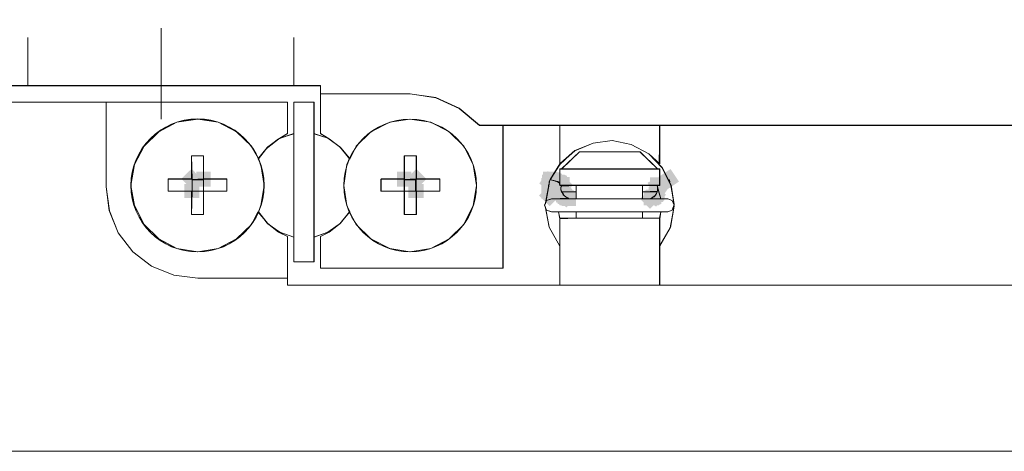
# Model space of a CAD drawing. Units: millimetres. Extents: x -67713 to 12318, y -7560 to 40105.
# Drawn here: x 12129 to 12152, y -7503 to -7493 of the extents above; entities that cross this region are included whole.
import ezdxf

# ---------------------------------------------------------------- set-up
doc = ezdxf.new("R2010")
doc.units = ezdxf.units.MM
doc.header["$LTSCALE"] = 10

msp = doc.modelspace()

# ---------------------------------------------------------------- hatches: boundary and pattern name
h = msp.add_hatch(color=7)
h.dxf.hatch_style = 2
h.paths.add_polyline_path([(12132.83248, -7496.40685), (12132.94897, -7496.5269), (12132.70888, -7496.75989), (12132.59238, -7496.63984), (12132.46022, -7496.50365), (12132.70032, -7496.27066)])
h = msp.add_hatch(color=7)
h.dxf.hatch_style = 2
h.paths.add_polyline_path([(12138.05111, -7496.64143), (12137.93302, -7496.75991), (12137.69606, -7496.52374), (12137.81415, -7496.40526), (12137.94833, -7496.27063), (12138.18529, -7496.50681)])
h = msp.add_hatch(color=7)
h.dxf.hatch_style = 2
h.paths.add_polyline_path([(12140.92168, -7496.4621), (12141.01468, -7496.32306), (12141.29276, -7496.50906), (12141.19976, -7496.6481), (12141.09603, -7496.80319), (12140.81795, -7496.61718)])
h = msp.add_hatch(color=7)
h.dxf.hatch_style = 2
h.paths.add_polyline_path([(12141.32838, -7496.45364), (12141.44587, -7496.57272), (12141.20773, -7496.8077), (12141.09023, -7496.68863), (12140.95691, -7496.55353), (12141.19506, -7496.31854)])
h = msp.add_hatch(color=7)
h.dxf.hatch_style = 2
h.paths.add_polyline_path([(12143.9881, -7496.43108), (12144.08036, -7496.57062), (12143.80129, -7496.75514), (12143.70903, -7496.61561), (12143.60609, -7496.45992), (12143.88517, -7496.2754)])
h = msp.add_hatch(color=7)
h.dxf.hatch_style = 2
h.paths.add_polyline_path([(12133.14523, -7496.52334), (12133.14523, -7496.69062), (12132.81067, -7496.69062), (12132.81067, -7496.52334), (12132.81067, -7496.33992), (12133.14523, -7496.33992)])
h = msp.add_hatch(color=7)
h.dxf.hatch_style = 2
h.paths.add_polyline_path([(12137.83465, -7496.52334), (12137.83465, -7496.69062), (12137.50009, -7496.69062), (12137.50009, -7496.52334), (12137.50009, -7496.33992), (12137.83465, -7496.33992)])
h = msp.add_hatch(color=7)
h.dxf.hatch_style = 2
h.paths.add_polyline_path([(12140.86694, -7496.65611), (12140.86694, -7496.48883), (12141.2015, -7496.48883), (12141.2015, -7496.65611), (12141.2015, -7496.83916), (12140.86694, -7496.83916)])
h = msp.add_hatch(color=7)
h.dxf.hatch_style = 2
h.paths.add_polyline_path([(12140.86694, -7496.71468), (12140.86694, -7496.5474), (12141.2015, -7496.5474), (12141.2015, -7496.71468), (12141.2015, -7496.89773), (12140.86694, -7496.89773)])
h = msp.add_hatch(color=7)
h.dxf.hatch_style = 2
h.paths.add_polyline_path([(12140.88271, -7496.57114), (12140.88271, -7496.40386), (12141.21727, -7496.40386), (12141.21727, -7496.57114), (12141.21727, -7496.76481), (12140.88271, -7496.76481)])
h = msp.add_hatch(color=7)
h.dxf.hatch_style = 2
h.paths.add_polyline_path([(12140.88271, -7496.59753), (12140.88271, -7496.43025), (12141.21727, -7496.43025), (12141.21727, -7496.59753), (12141.21727, -7496.78637), (12140.88271, -7496.78637)])
h = msp.add_hatch(color=7)
h.dxf.hatch_style = 2
h.paths.add_polyline_path([(12140.90953, -7496.5072), (12140.90953, -7496.33992), (12141.24409, -7496.33992), (12141.24409, -7496.5072), (12141.24409, -7496.69062), (12140.90953, -7496.69062)])
h = msp.add_hatch(color=7)
h.dxf.hatch_style = 2
h.paths.add_polyline_path([(12141.09247, -7496.35607), (12141.25975, -7496.35607), (12141.25975, -7496.69062), (12141.09247, -7496.69062), (12140.90953, -7496.69062), (12140.90953, -7496.35607)])
h = msp.add_hatch(color=7)
h.dxf.hatch_style = 2
h.paths.add_polyline_path([(12141.10857, -7496.35607), (12141.27584, -7496.35607), (12141.27584, -7496.69062), (12141.10857, -7496.69062), (12140.9252, -7496.69062), (12140.9252, -7496.35607)])
h = msp.add_hatch(color=7)
h.dxf.hatch_style = 2
h.paths.add_polyline_path([(12141.11924, -7496.35607), (12141.28652, -7496.35607), (12141.28652, -7496.69062), (12141.11924, -7496.69062), (12140.94129, -7496.69062), (12140.94129, -7496.35607)])
h = msp.add_hatch(color=7)
h.dxf.hatch_style = 2
h.paths.add_polyline_path([(12141.13491, -7496.37216), (12141.30219, -7496.37216), (12141.30219, -7496.70671), (12141.13491, -7496.70671), (12140.95196, -7496.70671), (12140.95196, -7496.37216)])
h = msp.add_hatch(color=7)
h.dxf.hatch_style = 2
h.paths.add_polyline_path([(12141.15105, -7496.37216), (12141.31833, -7496.37216), (12141.31833, -7496.70671), (12141.15105, -7496.70671), (12140.97304, -7496.70671), (12140.97304, -7496.37216)])
h = msp.add_hatch(color=7)
h.dxf.hatch_style = 2
h.paths.add_polyline_path([(12141.18281, -7496.38782), (12141.35009, -7496.38782), (12141.35009, -7496.72238), (12141.18281, -7496.72238), (12140.99986, -7496.72238), (12140.99986, -7496.38782)])
h = msp.add_hatch(color=7)
h.dxf.hatch_style = 2
h.paths.add_polyline_path([(12141.40031, -7496.47748), (12141.52035, -7496.59398), (12141.28737, -7496.83408), (12141.16732, -7496.71758), (12141.03112, -7496.58542), (12141.26411, -7496.34532)])
h = msp.add_hatch(color=7)
h.dxf.hatch_style = 2
h.paths.add_polyline_path([(12141.22524, -7496.40386), (12141.39252, -7496.40386), (12141.39252, -7496.73842), (12141.22524, -7496.73842), (12141.04203, -7496.73842), (12141.04203, -7496.40386)])
h = msp.add_hatch(color=7)
h.dxf.hatch_style = 2
h.paths.add_polyline_path([(12141.24133, -7496.40386), (12141.40861, -7496.40386), (12141.40861, -7496.73842), (12141.24133, -7496.73842), (12141.05796, -7496.73842), (12141.05796, -7496.40386)])
h = msp.add_hatch(color=7)
h.dxf.hatch_style = 2
h.paths.add_polyline_path([(12141.40861, -7496.58187), (12141.40861, -7496.74915), (12141.07405, -7496.74915), (12141.07405, -7496.58187), (12141.07405, -7496.40386), (12141.40861, -7496.40386)])
h = msp.add_hatch(color=7)
h.dxf.hatch_style = 2
h.paths.add_polyline_path([(12141.25174, -7496.41459), (12141.41902, -7496.41459), (12141.41902, -7496.74915), (12141.25174, -7496.74915), (12141.07405, -7496.74915), (12141.07405, -7496.41459)])
h = msp.add_hatch(color=7)
h.dxf.hatch_style = 2
h.paths.add_polyline_path([(12141.26767, -7496.41459), (12141.43495, -7496.41459), (12141.43495, -7496.74915), (12141.26767, -7496.74915), (12141.08446, -7496.74915), (12141.08446, -7496.41459)])
h = msp.add_hatch(color=7)
h.dxf.hatch_style = 2
h.paths.add_polyline_path([(12141.44532, -7496.82139), (12141.32782, -7496.94047), (12141.08968, -7496.70548), (12141.20717, -7496.58641), (12141.34049, -7496.4513), (12141.57863, -7496.68629)])
h = msp.add_hatch(color=7)
h.dxf.hatch_style = 2
h.paths.add_polyline_path([(12141.43593, -7496.63453), (12141.5744, -7496.72838), (12141.38667, -7497.00532), (12141.24821, -7496.91146), (12141.09392, -7496.80687), (12141.28164, -7496.52994)])
h = msp.add_hatch(color=7)
h.dxf.hatch_style = 2
h.paths.add_polyline_path([(12141.46055, -7496.77419), (12141.34246, -7496.89268), (12141.1055, -7496.6565), (12141.22359, -7496.53802), (12141.3576, -7496.40355), (12141.59457, -7496.63973)])
h = msp.add_hatch(color=7)
h.dxf.hatch_style = 2
h.paths.add_polyline_path([(12141.2999, -7496.43025), (12141.46718, -7496.43025), (12141.46718, -7496.76481), (12141.2999, -7496.76481), (12141.11653, -7496.76481), (12141.11653, -7496.43025)])
h = msp.add_hatch(color=7)
h.dxf.hatch_style = 2
h.paths.add_polyline_path([(12141.49352, -7496.71468), (12141.49352, -7496.88196), (12141.15896, -7496.88196), (12141.15896, -7496.71468), (12141.15896, -7496.53662), (12141.49352, -7496.53662)])
h = msp.add_hatch(color=7)
h.dxf.hatch_style = 2
h.paths.add_polyline_path([(12141.49352, -7496.73045), (12141.49352, -7496.89773), (12141.15896, -7496.89773), (12141.15896, -7496.73045), (12141.15896, -7496.5474), (12141.49352, -7496.5474)])
h = msp.add_hatch(color=7)
h.dxf.hatch_style = 2
h.paths.add_polyline_path([(12141.49352, -7496.74612), (12141.49352, -7496.9134), (12141.15896, -7496.9134), (12141.15896, -7496.74612), (12141.15896, -7496.56317), (12141.49352, -7496.56317)])
h = msp.add_hatch(color=7)
h.dxf.hatch_style = 2
h.paths.add_polyline_path([(12141.50935, -7496.67188), (12141.50935, -7496.83916), (12141.17479, -7496.83916), (12141.17479, -7496.67188), (12141.17479, -7496.48883), (12141.50935, -7496.48883)])
h = msp.add_hatch(color=7)
h.dxf.hatch_style = 2
h.paths.add_polyline_path([(12141.50935, -7496.68786), (12141.50935, -7496.85514), (12141.17479, -7496.85514), (12141.17479, -7496.68786), (12141.17479, -7496.5046), (12141.50935, -7496.5046)])
h = msp.add_hatch(color=7)
h.dxf.hatch_style = 2
h.paths.add_polyline_path([(12141.52528, -7496.64012), (12141.52528, -7496.8074), (12141.19072, -7496.8074), (12141.19072, -7496.64012), (12141.19072, -7496.46222), (12141.52528, -7496.46222)])
h = msp.add_hatch(color=7)
h.dxf.hatch_style = 2
h.paths.add_polyline_path([(12143.44533, -7496.69452), (12143.53985, -7496.5565), (12143.81589, -7496.74552), (12143.72138, -7496.88354), (12143.61614, -7497.03723), (12143.34009, -7496.84821)])
h = msp.add_hatch(color=7)
h.dxf.hatch_style = 2
h.paths.add_polyline_path([(12143.42271, -7496.74609), (12143.3485, -7496.59618), (12143.64833, -7496.44775), (12143.72255, -7496.59766), (12143.80207, -7496.75831), (12143.50224, -7496.90674)])
h = msp.add_hatch(color=7)
h.dxf.hatch_style = 2
h.paths.add_polyline_path([(12143.40535, -7496.64012), (12143.40535, -7496.47284), (12143.73991, -7496.47284), (12143.73991, -7496.64012), (12143.73991, -7496.82339), (12143.40535, -7496.82339)])
h = msp.add_hatch(color=7)
h.dxf.hatch_style = 2
h.paths.add_polyline_path([(12143.40535, -7496.65611), (12143.40535, -7496.48883), (12143.73991, -7496.48883), (12143.73991, -7496.65611), (12143.73991, -7496.83916), (12143.40535, -7496.83916)])
h = msp.add_hatch(color=7)
h.dxf.hatch_style = 2
h.paths.add_polyline_path([(12143.41608, -7496.7039), (12143.41608, -7496.53662), (12143.75064, -7496.53662), (12143.75064, -7496.7039), (12143.75064, -7496.88196), (12143.41608, -7496.88196)])
h = msp.add_hatch(color=7)
h.dxf.hatch_style = 2
h.paths.add_polyline_path([(12143.41608, -7496.71468), (12143.41608, -7496.5474), (12143.75064, -7496.5474), (12143.75064, -7496.71468), (12143.75064, -7496.89773), (12143.41608, -7496.89773)])
h = msp.add_hatch(color=7)
h.dxf.hatch_style = 2
h.paths.add_polyline_path([(12143.41608, -7496.73045), (12143.41608, -7496.56317), (12143.75064, -7496.56317), (12143.75064, -7496.73045), (12143.75064, -7496.9134), (12143.41608, -7496.9134)])
h = msp.add_hatch(color=7)
h.dxf.hatch_style = 2
h.paths.add_polyline_path([(12132.71243, -7496.62175), (12132.87971, -7496.62175), (12132.87971, -7496.95631), (12132.71243, -7496.95631), (12132.52948, -7496.95631), (12132.52948, -7496.62175)])
h = msp.add_hatch(color=7)
h.dxf.hatch_style = 2
h.paths.add_polyline_path([(12137.93263, -7496.95631), (12137.76535, -7496.95631), (12137.76535, -7496.62175), (12137.93263, -7496.62175), (12138.116, -7496.62175), (12138.116, -7496.95631)])
h = msp.add_hatch(color=7)
h.dxf.hatch_style = 2
h.paths.add_polyline_path([(12140.932, -7497.01361), (12140.81342, -7496.89561), (12141.04941, -7496.65846), (12141.16798, -7496.77645), (12141.29729, -7496.90511), (12141.0613, -7497.14227)])
h = msp.add_hatch(color=7)
h.dxf.hatch_style = 2
h.paths.add_polyline_path([(12140.86694, -7496.76226), (12140.86694, -7496.59498), (12141.2015, -7496.59498), (12141.2015, -7496.76226), (12141.2015, -7496.95631), (12140.86694, -7496.95631)])
h = msp.add_hatch(color=7)
h.dxf.hatch_style = 2
h.paths.add_polyline_path([(12140.86694, -7496.78903), (12140.86694, -7496.62175), (12141.2015, -7496.62175), (12141.2015, -7496.78903), (12141.2015, -7496.97197), (12140.86694, -7496.97197)])
h = msp.add_hatch(color=7)
h.dxf.hatch_style = 2
h.paths.add_polyline_path([(12141.47529, -7496.71718), (12141.59456, -7496.83446), (12141.35999, -7497.07301), (12141.24071, -7496.95573), (12141.10551, -7496.82277), (12141.34008, -7496.58422)])
h = msp.add_hatch(color=7)
h.dxf.hatch_style = 2
h.paths.add_polyline_path([(12141.49352, -7496.76226), (12141.49352, -7496.92954), (12141.15896, -7496.92954), (12141.15896, -7496.76226), (12141.15896, -7496.57884), (12141.49352, -7496.57884)])
h = msp.add_hatch(color=7)
h.dxf.hatch_style = 2
h.paths.add_polyline_path([(12141.50947, -7496.76659), (12141.64859, -7496.85948), (12141.46279, -7497.13771), (12141.32368, -7497.04481), (12141.16858, -7496.94124), (12141.35437, -7496.66301)])
h = msp.add_hatch(color=7)
h.dxf.hatch_style = 2
h.paths.add_polyline_path([(12141.50935, -7496.78903), (12141.50935, -7496.95631), (12141.17479, -7496.95631), (12141.17479, -7496.78903), (12141.17479, -7496.60571), (12141.50935, -7496.60571)])
h = msp.add_hatch(color=7)
h.dxf.hatch_style = 2
h.paths.add_polyline_path([(12141.50935, -7496.8047), (12141.50935, -7496.97197), (12141.17479, -7496.97197), (12141.17479, -7496.8047), (12141.17479, -7496.62175), (12141.50935, -7496.62175)])
h = msp.add_hatch(color=7)
h.dxf.hatch_style = 2
h.paths.add_polyline_path([(12141.50935, -7496.82079), (12141.50935, -7496.98806), (12141.17479, -7496.98806), (12141.17479, -7496.82079), (12141.17479, -7496.63741), (12141.50935, -7496.63741)])
h = msp.add_hatch(color=7)
h.dxf.hatch_style = 2
h.paths.add_polyline_path([(12141.52528, -7496.84713), (12141.52528, -7497.0144), (12141.19072, -7497.0144), (12141.19072, -7496.84713), (12141.19072, -7496.66917), (12141.52528, -7496.66917)])
h = msp.add_hatch(color=7)
h.dxf.hatch_style = 2
h.paths.add_polyline_path([(12141.37409, -7496.67985), (12141.54137, -7496.67985), (12141.54137, -7497.0144), (12141.37409, -7497.0144), (12141.19072, -7497.0144), (12141.19072, -7496.67985)])
h = msp.add_hatch(color=7)
h.dxf.hatch_style = 2
h.paths.add_polyline_path([(12141.56542, -7496.81799), (12141.68489, -7496.93507), (12141.45071, -7497.17401), (12141.33124, -7497.05693), (12141.19579, -7496.92417), (12141.42996, -7496.68523)])
h = msp.add_hatch(color=7)
h.dxf.hatch_style = 2
h.paths.add_polyline_path([(12141.54137, -7496.86322), (12141.54137, -7497.0305), (12141.20681, -7497.0305), (12141.20681, -7496.86322), (12141.20681, -7496.67985), (12141.54137, -7496.67985)])
h = msp.add_hatch(color=7)
h.dxf.hatch_style = 2
h.paths.add_polyline_path([(12141.54137, -7496.87893), (12141.54137, -7497.04621), (12141.20681, -7497.04621), (12141.20681, -7496.87893), (12141.20681, -7496.69594), (12141.54137, -7496.69594)])
h = msp.add_hatch(color=7)
h.dxf.hatch_style = 2
h.paths.add_polyline_path([(12141.3845, -7496.71166), (12141.55178, -7496.71166), (12141.55178, -7497.04621), (12141.3845, -7497.04621), (12141.20681, -7497.04621), (12141.20681, -7496.71166)])
h = msp.add_hatch(color=7)
h.dxf.hatch_style = 2
h.paths.add_polyline_path([(12141.55178, -7496.89503), (12141.55178, -7497.0623), (12141.21722, -7497.0623), (12141.21722, -7496.89503), (12141.21722, -7496.71166), (12141.55178, -7496.71166)])
h = msp.add_hatch(color=7)
h.dxf.hatch_style = 2
h.paths.add_polyline_path([(12141.40059, -7496.72775), (12141.56787, -7496.72775), (12141.56787, -7497.0623), (12141.40059, -7497.0623), (12141.21722, -7497.0623), (12141.21722, -7496.72775)])
h = msp.add_hatch(color=7)
h.dxf.hatch_style = 2
h.paths.add_polyline_path([(12141.58385, -7496.92179), (12141.58385, -7497.08907), (12141.24929, -7497.08907), (12141.24929, -7496.92179), (12141.24929, -7496.73842), (12141.58385, -7496.73842)])
h = msp.add_hatch(color=7)
h.dxf.hatch_style = 2
h.paths.add_polyline_path([(12141.43235, -7496.75451), (12141.59963, -7496.75451), (12141.59963, -7497.08907), (12141.43235, -7497.08907), (12141.24929, -7497.08907), (12141.24929, -7496.75451)])
h = msp.add_hatch(color=7)
h.dxf.hatch_style = 2
h.paths.add_polyline_path([(12141.45916, -7496.77018), (12141.62644, -7496.77018), (12141.62644, -7497.10473), (12141.45916, -7497.10473), (12141.28105, -7497.10473), (12141.28105, -7496.77018)])
h = msp.add_hatch(color=7)
h.dxf.hatch_style = 2
h.paths.add_polyline_path([(12141.62644, -7496.95355), (12141.62644, -7497.12083), (12141.29188, -7497.12083), (12141.29188, -7496.95355), (12141.29188, -7496.77018), (12141.62644, -7496.77018)])
h = msp.add_hatch(color=7)
h.dxf.hatch_style = 2
h.paths.add_polyline_path([(12141.47483, -7496.78627), (12141.64211, -7496.78627), (12141.64211, -7497.12083), (12141.47483, -7497.12083), (12141.29188, -7497.12083), (12141.29188, -7496.78627)])
h = msp.add_hatch(color=7)
h.dxf.hatch_style = 2
h.paths.add_polyline_path([(12141.49092, -7496.78627), (12141.6582, -7496.78627), (12141.6582, -7497.12083), (12141.49092, -7497.12083), (12141.30755, -7497.12083), (12141.30755, -7496.78627)])
h = msp.add_hatch(color=7)
h.dxf.hatch_style = 2
h.paths.add_polyline_path([(12141.50691, -7496.78627), (12141.67419, -7496.78627), (12141.67419, -7497.12083), (12141.50691, -7497.12083), (12141.32364, -7497.12083), (12141.32364, -7496.78627)])
h = msp.add_hatch(color=7)
h.dxf.hatch_style = 2
h.paths.add_polyline_path([(12141.67419, -7496.96921), (12141.67419, -7497.13649), (12141.33962, -7497.13649), (12141.33962, -7496.96921), (12141.33962, -7496.78627), (12141.67419, -7496.78627)])
h = msp.add_hatch(color=7)
h.dxf.hatch_style = 2
h.paths.add_polyline_path([(12143.30609, -7496.83466), (12143.42497, -7496.71698), (12143.66034, -7496.95474), (12143.54146, -7497.07243), (12143.40675, -7497.20578), (12143.17138, -7496.96802)])
h = msp.add_hatch(color=7)
h.dxf.hatch_style = 2
h.paths.add_polyline_path([(12143.43971, -7496.78627), (12143.60699, -7496.78627), (12143.60699, -7497.12083), (12143.43971, -7497.12083), (12143.2565, -7497.12083), (12143.2565, -7496.78627)])
h = msp.add_hatch(color=7)
h.dxf.hatch_style = 2
h.paths.add_polyline_path([(12143.36823, -7496.81484), (12143.45909, -7496.67439), (12143.74, -7496.8561), (12143.64915, -7496.99655), (12143.54788, -7497.1531), (12143.26697, -7496.97139)])
h = msp.add_hatch(color=7)
h.dxf.hatch_style = 2
h.paths.add_polyline_path([(12143.45044, -7496.78627), (12143.61772, -7496.78627), (12143.61772, -7497.12083), (12143.45044, -7497.12083), (12143.27243, -7497.12083), (12143.27243, -7496.78627)])
h = msp.add_hatch(color=7)
h.dxf.hatch_style = 2
h.paths.add_polyline_path([(12143.43231, -7496.75563), (12143.57171, -7496.66316), (12143.75665, -7496.94195), (12143.61725, -7497.03442), (12143.46177, -7497.13757), (12143.27682, -7496.85877)])
h = msp.add_hatch(color=7)
h.dxf.hatch_style = 2
h.paths.add_polyline_path([(12143.28316, -7496.93746), (12143.28316, -7496.77018), (12143.61772, -7496.77018), (12143.61772, -7496.93746), (12143.61772, -7497.12083), (12143.28316, -7497.12083)])
h = msp.add_hatch(color=7)
h.dxf.hatch_style = 2
h.paths.add_polyline_path([(12143.46621, -7496.77018), (12143.63349, -7496.77018), (12143.63349, -7497.10473), (12143.46621, -7497.10473), (12143.28316, -7497.10473), (12143.28316, -7496.77018)])
h = msp.add_hatch(color=7)
h.dxf.hatch_style = 2
h.paths.add_polyline_path([(12143.42209, -7496.76104), (12143.53998, -7496.64237), (12143.77733, -7496.87815), (12143.65944, -7496.99683), (12143.52557, -7497.13159), (12143.28821, -7496.89581)])
h = msp.add_hatch(color=7)
h.dxf.hatch_style = 2
h.paths.add_polyline_path([(12143.48235, -7496.77018), (12143.64963, -7496.77018), (12143.64963, -7497.10473), (12143.48235, -7497.10473), (12143.29893, -7497.10473), (12143.29893, -7496.77018)])
h = msp.add_hatch(color=7)
h.dxf.hatch_style = 2
h.paths.add_polyline_path([(12143.31507, -7496.92179), (12143.31507, -7496.75451), (12143.64963, -7496.75451), (12143.64963, -7496.92179), (12143.64963, -7497.10473), (12143.31507, -7497.10473)])
h = msp.add_hatch(color=7)
h.dxf.hatch_style = 2
h.paths.add_polyline_path([(12143.49828, -7496.75451), (12143.66556, -7496.75451), (12143.66556, -7497.08907), (12143.49828, -7497.08907), (12143.31507, -7497.08907), (12143.31507, -7496.75451)])
h = msp.add_hatch(color=7)
h.dxf.hatch_style = 2
h.paths.add_polyline_path([(12143.37349, -7496.86322), (12143.37349, -7496.69594), (12143.70805, -7496.69594), (12143.70805, -7496.86322), (12143.70805, -7497.04621), (12143.37349, -7497.04621)])
h = msp.add_hatch(color=7)
h.dxf.hatch_style = 2
h.paths.add_polyline_path([(12143.55654, -7496.69594), (12143.72382, -7496.69594), (12143.72382, -7497.0305), (12143.55654, -7497.0305), (12143.37349, -7497.0305), (12143.37349, -7496.69594)])
h = msp.add_hatch(color=7)
h.dxf.hatch_style = 2
h.paths.add_polyline_path([(12143.38926, -7496.83645), (12143.38926, -7496.66917), (12143.72382, -7496.66917), (12143.72382, -7496.83645), (12143.72382, -7497.0144), (12143.38926, -7497.0144)])
h = msp.add_hatch(color=7)
h.dxf.hatch_style = 2
h.paths.add_polyline_path([(12143.57263, -7496.66917), (12143.73991, -7496.66917), (12143.73991, -7497.00373), (12143.57263, -7497.00373), (12143.38926, -7497.00373), (12143.38926, -7496.66917)])
h = msp.add_hatch(color=7)
h.dxf.hatch_style = 2
h.paths.add_polyline_path([(12143.38926, -7496.84713), (12143.38926, -7496.67985), (12143.72382, -7496.67985), (12143.72382, -7496.84713), (12143.72382, -7497.0305), (12143.38926, -7497.0305)])
h = msp.add_hatch(color=7)
h.dxf.hatch_style = 2
h.paths.add_polyline_path([(12143.40535, -7496.8047), (12143.40535, -7496.63741), (12143.73991, -7496.63741), (12143.73991, -7496.8047), (12143.73991, -7496.98806), (12143.40535, -7496.98806)])
h = msp.add_hatch(color=7)
h.dxf.hatch_style = 2
h.paths.add_polyline_path([(12143.40535, -7496.82079), (12143.40535, -7496.65351), (12143.73991, -7496.65351), (12143.73991, -7496.82079), (12143.73991, -7497.00373), (12143.40535, -7497.00373)])
h = msp.add_hatch(color=7)
h.dxf.hatch_style = 2
h.paths.add_polyline_path([(12143.41608, -7496.74612), (12143.41608, -7496.57884), (12143.75064, -7496.57884), (12143.75064, -7496.74612), (12143.75064, -7496.92954), (12143.41608, -7496.92954)])
h = msp.add_hatch(color=7)
h.dxf.hatch_style = 2
h.paths.add_polyline_path([(12143.41608, -7496.76226), (12143.41608, -7496.59498), (12143.75064, -7496.59498), (12143.75064, -7496.76226), (12143.75064, -7496.94027), (12143.41608, -7496.94027)])
h = msp.add_hatch(color=7)
h.dxf.hatch_style = 2
h.paths.add_polyline_path([(12143.41608, -7496.77299), (12143.41608, -7496.60571), (12143.75064, -7496.60571), (12143.75064, -7496.77299), (12143.75064, -7496.95631), (12143.41608, -7496.95631)])

# ---------------------------------------------------------------- linework, layer by layer
at = {"color": 7, "lineweight": 0}
for points in [[(12159.13184, -7495.25473), (12143.63089, -7495.25473), (12141.29971, -7495.25473), (12139.97197, -7495.25473), (12139.42464, -7495.25473), (12138.95236, -7494.85633), (12138.40502, -7494.60673), (12137.79987, -7494.51645), (12135.70754, -7494.51645), (12135.70754, -7494.32539), (12135.08597, -7494.32539), (12128.87826, -7494.32539), (12128.10824, -7494.32539), (12128.10824, -7493.85276), (12128.10824, -7490.99561), (12128.10824, -7490.8311), (12128.4959, -7490.44874), (12130.23243, -7490.44874), (12133.73215, -7490.44874), (12137.03516, -7490.44874), (12137.30044, -7490.71427), (12165.46228, -7490.71427)], [(12131.98941, -7495.11028), (12131.98941, -7492.98609)], [(12128.87715, -7494.32842), (12128.87715, -7493.20753)], [(12128.87847, -7494.32497), (12128.87847, -7493.20424)], [(12135.08621, -7493.20424), (12135.08621, -7494.32497)], [(12135.08738, -7493.20753), (12135.08738, -7494.32842)], [(12128.10824, -7494.32539), (12128.87826, -7494.32539), (12135.08597, -7494.32539), (12135.70754, -7494.32539), (12135.70754, -7494.51645), (12135.70754, -7495.44579), (12135.88278, -7495.55212), (12135.55861, -7495.44579), (12135.55861, -7494.71318), (12135.08597, -7494.71318), (12135.08597, -7495.44579), (12134.76215, -7495.55212), (12134.94283, -7495.44579), (12134.94283, -7494.71318), (12130.70506, -7494.71318), (12128.10824, -7494.71318)], [(12128.10851, -7494.32497), (12128.87847, -7494.32497), (12135.08621, -7494.32497), (12135.70775, -7494.32497)], [(12128.11005, -7494.32842), (12135.70701, -7494.32842)], [(12135.70701, -7494.32842), (12135.70701, -7495.44972)], [(12135.70775, -7494.32497), (12135.70775, -7494.51598), (12135.70775, -7495.44527)], [(12174.26682, -7502.87008), (12128.4959, -7502.87008), (12128.10824, -7502.47167), (12128.10824, -7501.94039), (12128.10824, -7495.25473), (12128.10824, -7494.71318), (12130.70506, -7494.71318), (12130.70506, -7496.68844), (12130.77941, -7497.24616), (12130.9864, -7497.76659), (12131.32627, -7498.20724), (12131.76716, -7498.54711), (12132.28735, -7498.7541), (12132.84507, -7498.82868), (12134.94283, -7498.82868), (12134.94283, -7498.988), (12141.29971, -7498.988), (12143.63089, -7498.988), (12159.13184, -7498.988)], [(12128.10851, -7494.71258), (12130.70539, -7494.71258), (12134.94304, -7494.71258)], [(12128.11005, -7494.7121), (12134.93986, -7494.7121)], [(12130.70539, -7496.68786), (12130.70539, -7494.71258)], [(12130.70629, -7496.68877), (12130.70629, -7494.7121)], [(12134.93986, -7495.44972), (12134.93986, -7494.7121)], [(12134.94304, -7495.44527), (12134.94304, -7494.71258)], [(12135.08621, -7494.71258), (12135.08621, -7495.44527), (12135.08621, -7497.86684), (12135.08621, -7498.44053)], [(12135.55885, -7494.71258), (12135.08621, -7494.71258)], [(12135.08738, -7494.7121), (12135.08738, -7498.44441)], [(12135.55948, -7494.7121), (12135.08738, -7494.7121)], [(12135.55885, -7498.44053), (12135.55885, -7497.86684), (12135.55885, -7495.44527), (12135.55885, -7494.71258)], [(12135.55948, -7498.44441), (12135.55948, -7494.7121)], [(12135.70701, -7494.52018), (12137.80168, -7494.52018)], [(12135.70775, -7494.51598), (12137.80014, -7494.51598)], [(12139.42488, -7495.25419), (12138.95251, -7494.85569), (12138.40532, -7494.60626), (12137.80014, -7494.51598)], [(12139.42408, -7495.2578), (12138.95203, -7494.85962), (12138.40622, -7494.60886), (12137.80168, -7494.52018)], [(12139.42408, -7495.2578), (12163.33617, -7495.2578)], [(12139.42488, -7495.25419), (12139.97218, -7495.25419), (12141.2999, -7495.25419), (12143.63105, -7495.25419), (12159.13208, -7495.25419), (12161.4637, -7495.25419), (12162.77528, -7495.25419), (12163.33798, -7495.25419)], [(12139.97011, -7495.2578), (12139.97011, -7498.59194)], [(12139.97218, -7495.25419), (12139.97218, -7498.58896)], [(12141.29778, -7495.2578), (12141.29778, -7496.15798)], [(12141.2999, -7495.25419), (12141.2999, -7496.15708)], [(12159.13184, -7498.988), (12143.63089, -7498.988), (12143.63089, -7498.07436), (12143.63089, -7497.4371), (12143.65733, -7497.27791), (12143.82195, -7497.27791), (12143.92297, -7497.23542), (12143.97041, -7497.11328), (12143.89618, -7496.6567), (12143.68907, -7496.2426), (12143.62015, -7496.16802), (12143.63089, -7495.25473), (12159.13184, -7495.25473)], [(12143.62834, -7496.15798), (12143.62834, -7495.2578)], [(12143.63105, -7496.15708), (12143.63105, -7495.25419)], [(12135.08738, -7495.44972), (12134.76302, -7495.55291), (12134.48257, -7495.75954), (12134.26112, -7496.03983)], [(12134.73317, -7495.56788), (12134.46797, -7495.77425), (12134.26112, -7496.02506)], [(12134.73588, -7495.56762), (12134.65628, -7495.63108), (12134.48103, -7495.75864), (12134.44386, -7495.80648), (12134.2632, -7496.03999)], [(12134.65628, -7495.63108), (12134.47036, -7495.77473)], [(12134.93986, -7495.44972), (12134.73317, -7495.56788)], [(12135.08621, -7495.44527), (12134.76238, -7495.55163)], [(12134.94304, -7495.44527), (12134.76238, -7495.55163)], [(12136.38739, -7496.03999), (12136.1857, -7495.77998), (12136.08469, -7495.70006), (12135.88295, -7495.55163), (12135.55885, -7495.44527)], [(12136.38526, -7496.03983), (12136.16414, -7495.75954), (12135.88385, -7495.55291), (12135.55948, -7495.44972)], [(12135.91338, -7495.56788), (12135.70701, -7495.44972)], [(12135.9147, -7495.56762), (12135.70775, -7495.44527)], [(12136.38526, -7496.02506), (12136.1789, -7495.77425), (12135.91338, -7495.56788)], [(12136.08469, -7495.70006), (12135.9147, -7495.56762)], [(12143.96752, -7497.1016), (12143.89391, -7496.65913), (12143.68723, -7496.24614), (12143.37742, -7495.92177), (12142.96463, -7495.70038), (12142.52206, -7495.61196), (12142.07954, -7495.67085), (12141.65172, -7495.84785), (12141.31238, -7496.14295), (12141.07638, -7496.52664)], [(12143.97065, -7497.10214), (12143.89646, -7496.65611), (12143.6893, -7496.24199), (12143.62037, -7496.16749), (12143.37593, -7495.9179), (12142.96708, -7495.70006), (12142.52115, -7495.60973), (12142.08028, -7495.66831), (12141.65002, -7495.84366), (12141.31557, -7496.14099), (12141.07681, -7496.52334)], [(12134.44386, -7495.80648), (12134.2632, -7496.02432)], [(12136.38739, -7496.02432), (12136.1857, -7495.77998)], [(12141.34207, -7496.27375), (12141.75644, -7495.87541)], [(12141.75644, -7495.87541), (12143.17418, -7495.87541)], [(12143.17418, -7495.87541), (12143.58336, -7496.27375)], [(12132.69676, -7496.5072), (12132.69676, -7495.96575)], [(12132.69676, -7495.96575), (12132.97795, -7495.96575)], [(12132.69767, -7496.51161), (12132.69767, -7495.9659)], [(12132.69767, -7495.9659), (12132.97795, -7495.9659)], [(12132.97795, -7495.96575), (12132.97795, -7496.5072)], [(12132.97795, -7495.9659), (12132.97795, -7496.51161)], [(12137.66737, -7496.5072), (12137.66737, -7495.96575)], [(12137.66737, -7495.96575), (12137.94872, -7495.96575)], [(12137.66892, -7496.51161), (12137.66892, -7495.9659)], [(12137.66892, -7495.9659), (12137.9492, -7495.9659)], [(12137.94872, -7495.96575), (12137.94872, -7496.5072)], [(12137.9492, -7495.9659), (12137.9492, -7496.51161)], [(12141.34191, -7496.27572), (12141.75496, -7495.87748)], [(12141.75496, -7495.87748), (12143.17105, -7495.87748)], [(12143.17105, -7495.87748), (12143.58426, -7496.27572)], [(12143.62834, -7496.27572), (12141.29778, -7496.27572)], [(12141.29778, -7496.27572), (12141.29778, -7496.65913)], [(12143.63105, -7496.27375), (12143.58336, -7496.27375), (12141.34207, -7496.27375), (12141.2999, -7496.27375)], [(12141.2999, -7496.27375), (12141.2999, -7496.59753), (12141.2999, -7496.65611)], [(12143.62834, -7496.65913), (12143.62834, -7496.27572)], [(12143.63105, -7496.65611), (12143.63105, -7496.27375)], [(12132.15169, -7496.7919), (12132.15169, -7496.51161)], [(12132.15169, -7496.51161), (12132.69767, -7496.51161)], [(12132.15515, -7496.78903), (12132.15515, -7496.5072)], [(12132.15515, -7496.5072), (12132.69676, -7496.5072)], [(12132.71227, -7496.7919), (12132.71227, -7496.52664)], [(12132.71227, -7496.52664), (12132.97795, -7496.52664)], [(12132.71243, -7496.78903), (12132.71243, -7496.52334)], [(12132.71243, -7496.52334), (12132.97795, -7496.52334)], [(12132.97795, -7496.5072), (12133.52499, -7496.5072)], [(12132.97795, -7496.51161), (12133.5235, -7496.51161)], [(12132.97795, -7496.52334), (12132.97795, -7496.78903)], [(12132.97795, -7496.52664), (12132.97795, -7496.7919)], [(12133.5235, -7496.51161), (12133.5235, -7496.7919)], [(12133.52499, -7496.5072), (12133.52499, -7496.78903)], [(12137.12289, -7496.7919), (12137.12289, -7496.51161)], [(12137.12289, -7496.51161), (12137.66892, -7496.51161)], [(12137.12576, -7496.78903), (12137.12576, -7496.5072)], [(12137.12576, -7496.5072), (12137.66737, -7496.5072)], [(12137.66737, -7496.52334), (12137.93263, -7496.52334)], [(12137.66737, -7496.78903), (12137.66737, -7496.52334)], [(12137.66892, -7496.52664), (12137.93444, -7496.52664)], [(12137.66892, -7496.7919), (12137.66892, -7496.52664)], [(12137.93263, -7496.52334), (12137.93263, -7496.78903)], [(12137.93444, -7496.52664), (12137.93444, -7496.7919)], [(12137.94872, -7496.5072), (12138.4956, -7496.5072)], [(12137.9492, -7496.51161), (12138.49485, -7496.51161)], [(12138.49485, -7496.51161), (12138.49485, -7496.7919)], [(12138.4956, -7496.5072), (12138.4956, -7496.78903)], [(12141.07638, -7496.52664), (12141.25322, -7496.57077)], [(12141.07681, -7496.52334), (12141.11924, -7496.53397), (12141.15631, -7496.54443), (12141.19348, -7496.5551), (12141.24133, -7496.57114)], [(12143.86471, -7496.57114), (12143.84856, -7496.52334)], [(12143.86455, -7496.57077), (12143.84947, -7496.52664)], [(12130.70539, -7496.68786), (12130.77957, -7497.24557), (12130.98673, -7497.76616), (12131.32645, -7498.20666), (12131.76738, -7498.54648), (12132.28764, -7498.75369), (12132.84519, -7498.82809)], [(12130.70629, -7496.68877), (12130.78016, -7497.24918), (12130.98658, -7497.76568), (12131.3257, -7498.20831), (12131.76828, -7498.54738), (12132.28446, -7498.75407), (12132.84519, -7498.82767)], [(12132.69767, -7496.7919), (12132.15169, -7496.7919)], [(12132.69676, -7496.78903), (12132.15515, -7496.78903)], [(12132.69676, -7497.3359), (12132.69676, -7496.78903)], [(12132.69767, -7497.33771), (12132.69767, -7496.7919)], [(12132.97795, -7496.7919), (12132.71227, -7496.7919)], [(12132.97795, -7496.78903), (12132.71243, -7496.78903)], [(12133.52499, -7496.78903), (12132.97795, -7496.78903)], [(12132.97795, -7496.78903), (12132.97795, -7497.3359)], [(12133.5235, -7496.7919), (12132.97795, -7496.7919)], [(12132.97795, -7496.7919), (12132.97795, -7497.33771)], [(12137.66892, -7496.7919), (12137.12289, -7496.7919)], [(12137.66737, -7496.78903), (12137.12576, -7496.78903)], [(12137.93263, -7496.78903), (12137.66737, -7496.78903)], [(12137.66737, -7497.3359), (12137.66737, -7496.78903)], [(12137.93444, -7496.7919), (12137.66892, -7496.7919)], [(12137.66892, -7497.33771), (12137.66892, -7496.7919)], [(12138.4956, -7496.78903), (12137.94872, -7496.78903)], [(12137.94872, -7496.78903), (12137.94872, -7497.3359)], [(12138.49485, -7496.7919), (12137.9492, -7496.7919)], [(12137.9492, -7496.7919), (12137.9492, -7497.33771)], [(12141.06162, -7496.57077), (12140.95817, -7497.1016)], [(12141.06072, -7496.57114), (12141.04999, -7496.61909), (12141.03422, -7496.7039), (12140.97039, -7497.05423), (12140.95971, -7497.10214)], [(12141.25174, -7496.57114), (12141.2999, -7496.59753)], [(12141.25322, -7496.57077), (12141.29778, -7496.60013)], [(12141.29778, -7496.65913), (12143.62834, -7496.65913)], [(12141.2999, -7496.65611), (12141.34207, -7496.65611), (12141.68226, -7496.65611), (12143.23276, -7496.65611), (12143.57263, -7496.65611), (12143.63105, -7496.65611)], [(12141.68104, -7496.65913), (12141.68104, -7496.96921)], [(12141.68226, -7496.65611), (12141.68226, -7496.8047), (12141.68226, -7496.96921)], [(12143.22989, -7496.96921), (12143.22989, -7496.65913)], [(12143.23276, -7496.96921), (12143.23276, -7496.8047), (12143.23276, -7496.65611)], [(12143.5695, -7496.65913), (12143.6577, -7496.96921)], [(12143.57263, -7496.65611), (12143.58336, -7496.7039), (12143.65754, -7496.96921)], [(12141.1057, -7496.96921), (12140.98802, -7497.01329), (12140.94346, -7497.11674), (12140.98802, -7497.23447), (12141.1057, -7497.27887)], [(12141.10857, -7496.96921), (12140.98648, -7497.0118), (12140.97039, -7497.05423), (12140.94389, -7497.11281), (12140.96497, -7497.17664), (12140.98648, -7497.2349), (12141.10857, -7497.27733)], [(12143.81999, -7496.96921), (12141.1057, -7496.96921)], [(12143.82206, -7496.96921), (12143.65754, -7496.96921), (12143.40795, -7496.96921), (12143.36552, -7496.96921), (12143.23276, -7496.96921), (12141.68226, -7496.96921), (12141.56516, -7496.96921), (12141.51726, -7496.96921), (12141.10857, -7496.96921)], [(12141.34191, -7496.80655), (12141.68104, -7496.80655)], [(12141.34207, -7496.8047), (12141.68226, -7496.8047)], [(12143.22989, -7496.80655), (12143.5695, -7496.80655)], [(12143.23276, -7496.8047), (12143.57263, -7496.8047)], [(12143.81999, -7497.27887), (12143.92339, -7497.23447), (12143.96752, -7497.11674), (12143.92339, -7497.01329), (12143.81999, -7496.96921)], [(12143.82206, -7497.27733), (12143.92312, -7497.2349), (12143.97065, -7497.11281), (12143.92312, -7497.0118), (12143.82206, -7496.96921)], [(12140.95817, -7497.14616), (12141.04686, -7497.63276), (12141.29778, -7498.07533)], [(12140.95971, -7497.14462), (12141.04999, -7497.63324), (12141.2999, -7498.07385)], [(12143.62834, -7498.07533), (12143.87931, -7497.64752), (12143.96752, -7497.14616)], [(12143.63105, -7498.07385), (12143.88064, -7497.64359), (12143.97065, -7497.14462)], [(12132.97795, -7497.3359), (12132.69676, -7497.3359)], [(12132.97795, -7497.33771), (12132.69767, -7497.33771)], [(12134.26112, -7497.27887), (12134.46797, -7497.54423), (12134.73317, -7497.75086)], [(12134.26112, -7497.27887), (12134.48257, -7497.55932), (12134.76302, -7497.75086), (12135.08738, -7497.86892)], [(12134.2632, -7497.27733), (12134.47036, -7497.5429), (12134.55527, -7497.61183), (12134.76238, -7497.75001), (12135.08621, -7497.86684)], [(12135.55885, -7497.86684), (12135.88295, -7497.75001), (12136.12728, -7497.58008), (12136.16429, -7497.55899), (12136.38739, -7497.27733)], [(12135.55948, -7497.86892), (12135.88385, -7497.75086), (12136.16414, -7497.55932), (12136.38526, -7497.27887)], [(12135.91338, -7497.75086), (12136.1789, -7497.54423), (12136.38526, -7497.27887)], [(12137.94872, -7497.3359), (12137.66737, -7497.3359)], [(12137.9492, -7497.33771), (12137.66892, -7497.33771)], [(12141.1057, -7497.27887), (12143.81999, -7497.27887)], [(12141.10857, -7497.27733), (12141.26767, -7497.27733), (12141.68226, -7497.27733), (12143.23276, -7497.27733), (12143.65754, -7497.27733), (12143.82206, -7497.27733)], [(12141.2999, -7497.42623), (12141.26767, -7497.27733)], [(12141.29778, -7497.44116), (12141.26799, -7497.27887)], [(12141.29778, -7497.42639), (12141.29778, -7498.99001)], [(12143.62834, -7497.42639), (12141.29778, -7497.42639)], [(12141.2999, -7497.42623), (12141.2999, -7498.07385), (12141.2999, -7498.98741)], [(12143.63105, -7497.42623), (12143.23276, -7497.42623), (12141.68226, -7497.42623), (12141.2999, -7497.42623)], [(12141.68104, -7497.27887), (12141.68104, -7497.42639)], [(12141.68226, -7497.27733), (12141.68226, -7497.42623)], [(12143.22989, -7497.42639), (12143.22989, -7497.27887)], [(12143.23276, -7497.42623), (12143.23276, -7497.27733)], [(12143.6577, -7497.27887), (12143.62834, -7497.42639)], [(12143.62834, -7498.99001), (12143.62834, -7497.42639)], [(12143.65754, -7497.27733), (12143.63105, -7497.42623)], [(12143.63105, -7498.98741), (12143.63105, -7498.07385), (12143.63105, -7497.43659)], [(12134.47036, -7497.5429), (12134.55527, -7497.61183), (12134.73588, -7497.75001)], [(12135.9147, -7497.75001), (12136.12728, -7497.58008)], [(12134.73317, -7497.75086), (12134.93986, -7497.85436)], [(12134.73588, -7497.75001), (12134.94304, -7497.85102)], [(12134.93986, -7498.99001), (12134.93986, -7497.85436)], [(12134.94304, -7498.98741), (12134.94304, -7498.82809), (12134.94304, -7497.85102)], [(12135.70701, -7497.85436), (12135.91338, -7497.75086)], [(12135.70701, -7497.85436), (12135.70701, -7498.59194)], [(12135.70775, -7497.85102), (12135.9147, -7497.75001)], [(12135.70775, -7497.85102), (12135.70775, -7498.58896)], [(12135.55885, -7498.44053), (12135.08621, -7498.44053)], [(12135.55948, -7498.44441), (12135.08738, -7498.44441)], [(12139.97011, -7498.59194), (12135.70701, -7498.59194)], [(12139.97218, -7498.58896), (12135.70775, -7498.58896)], [(12134.93986, -7498.82767), (12132.84519, -7498.82767)], [(12134.94304, -7498.82809), (12132.84519, -7498.82809)], [(12167.8204, -7498.99001), (12134.93986, -7498.99001)], [(12167.82029, -7498.98741), (12161.4637, -7498.98741), (12159.13208, -7498.98741), (12143.63105, -7498.98741), (12141.2999, -7498.98741), (12134.94304, -7498.98741)], [(12174.26684, -7502.86969), (12128.49373, -7502.86969)], [(12174.267, -7502.86953), (12128.49612, -7502.86953)]]:
    msp.add_lwpolyline(points, dxfattribs=at)
for points in [[(12130.70506, -7494.71318), (12134.94283, -7494.71318), (12134.94283, -7495.44579), (12134.76215, -7495.55212), (12134.65606, -7495.63177), (12134.48081, -7495.75922), (12134.44364, -7495.80702), (12134.26309, -7496.04056), (12134.09846, -7495.74318), (12133.74785, -7495.40331), (12133.3177, -7495.18015), (12132.84507, -7495.11123), (12132.35662, -7495.18015), (12131.93178, -7495.40331), (12131.59191, -7495.74318), (12131.36875, -7496.17332), (12131.28379, -7496.6567), (12131.36875, -7497.12909), (12131.59191, -7497.56998), (12131.93178, -7497.90985), (12132.35662, -7498.13289), (12132.84507, -7498.20724), (12133.3177, -7498.13289), (12133.74785, -7497.90985), (12134.09846, -7497.56998), (12134.24739, -7497.2726), (12134.47008, -7497.54355), (12134.55504, -7497.61247), (12134.73572, -7497.75054), (12134.94283, -7497.85155), (12134.94283, -7498.82868), (12132.84507, -7498.82868), (12132.28735, -7498.7541), (12131.76716, -7498.54711), (12131.32627, -7498.20724), (12130.9864, -7497.76659), (12130.77941, -7497.24616), (12130.70506, -7496.68844)], [(12135.55861, -7495.44579), (12135.55861, -7497.86737), (12135.55861, -7498.44102), (12135.08597, -7498.44102), (12135.08597, -7497.86737), (12135.08597, -7495.44579), (12135.08597, -7494.71318), (12135.55861, -7494.71318)], [(12136.38728, -7497.27791), (12136.54647, -7497.56998), (12136.88634, -7497.90985), (12137.33254, -7498.13289), (12137.79987, -7498.20724), (12138.28831, -7498.13289), (12138.71846, -7497.90985), (12139.05833, -7497.56998), (12139.27618, -7497.12909), (12139.35041, -7496.6567), (12139.27618, -7496.17332), (12139.05833, -7495.74318), (12138.71846, -7495.40331), (12138.28831, -7495.18015), (12137.79987, -7495.11123), (12137.33254, -7495.18015), (12136.88634, -7495.40331), (12136.54647, -7495.74318), (12136.39259, -7496.04587), (12136.18548, -7495.78059), (12136.08446, -7495.70069), (12135.91453, -7495.56817), (12135.70754, -7495.44579), (12135.70754, -7494.51645), (12137.79987, -7494.51645), (12138.40502, -7494.60673), (12138.95236, -7494.85633), (12139.42464, -7495.25473), (12139.97197, -7495.25473), (12139.97197, -7498.5896), (12135.70754, -7498.5896), (12135.70754, -7497.85155), (12135.91453, -7497.75054), (12136.12695, -7497.5806), (12136.16412, -7497.5596)], [(12141.29971, -7498.988), (12134.94283, -7498.988), (12134.94283, -7498.82868), (12134.94283, -7497.85155), (12134.73572, -7497.75054), (12134.55504, -7497.61247), (12134.76215, -7497.75054), (12135.08597, -7497.86737), (12135.08597, -7498.44102), (12135.55861, -7498.44102), (12135.55861, -7497.86737), (12135.88278, -7497.75054), (12136.12695, -7497.5806), (12135.91453, -7497.75054), (12135.70754, -7497.85155), (12135.70754, -7498.5896), (12139.97197, -7498.5896), (12139.97197, -7495.25473), (12141.29971, -7495.25473), (12141.29971, -7496.15763), (12141.07655, -7496.52393), (12141.04976, -7496.57173), (12141.04976, -7496.61952), (12141.03406, -7496.6567), (12141.03406, -7496.70449), (12140.9701, -7497.05475), (12140.94367, -7497.11328), (12140.96479, -7497.17724), (12141.04976, -7497.63383), (12141.29971, -7498.07436)], [(12141.29971, -7496.15763), (12141.29971, -7495.25473), (12143.63089, -7495.25473), (12143.63089, -7496.15763), (12143.37563, -7495.91842), (12142.96685, -7495.70069), (12142.521, -7495.6103), (12142.08011, -7495.66883), (12141.64985, -7495.84419)], [(12135.08597, -7497.86737), (12134.76215, -7497.75054), (12134.55504, -7497.61247), (12134.47008, -7497.54355), (12134.26309, -7497.27791), (12134.32126, -7497.12909), (12134.39585, -7496.6567), (12134.32126, -7496.17332), (12134.25234, -7496.04587), (12134.44364, -7495.80702), (12134.65606, -7495.63177), (12134.73572, -7495.56817), (12135.08597, -7495.44579)], [(12134.48081, -7495.75922), (12134.65606, -7495.63177)], [(12135.55861, -7497.86737), (12135.55861, -7495.44579), (12135.88278, -7495.55212), (12136.08446, -7495.70069), (12136.16412, -7495.75922), (12136.38728, -7496.04056), (12136.32874, -7496.17332), (12136.2544, -7496.6567), (12136.32874, -7497.12909), (12136.3979, -7497.2726), (12136.16412, -7497.5596), (12136.12695, -7497.5806), (12135.88278, -7497.75054)], [(12135.91453, -7495.56817), (12136.08446, -7495.70069)], [(12141.07655, -7496.52393), (12141.30466, -7496.16259), (12141.64985, -7495.84419), (12142.08011, -7495.66883), (12142.521, -7495.6103), (12142.96685, -7495.70069), (12143.37563, -7495.91842), (12143.62015, -7496.16802), (12143.68907, -7496.2426), (12143.89618, -7496.6567), (12143.97041, -7497.10266), (12143.92297, -7497.01226), (12143.82195, -7496.96978), (12143.65733, -7496.96978), (12143.5831, -7496.70449), (12143.57236, -7496.6567), (12143.63089, -7496.6567), (12143.63089, -7496.27434), (12143.5831, -7496.27434), (12143.17395, -7495.87594), (12141.75629, -7495.87594), (12141.34184, -7496.27434), (12141.29971, -7496.27434), (12141.29971, -7496.59816), (12141.25144, -7496.57173), (12141.19326, -7496.55568), (12141.15609, -7496.54494), (12141.11903, -7496.53455)], [(12143.5831, -7496.27434), (12141.34184, -7496.27434), (12141.75629, -7495.87594), (12143.17395, -7495.87594)], [(12132.97783, -7495.96622), (12132.69649, -7495.96622), (12132.69649, -7496.50789), (12132.15494, -7496.50789), (12132.15494, -7496.78946), (12132.69649, -7496.78946), (12132.69649, -7497.33644), (12132.97783, -7497.33644), (12132.97783, -7496.78946), (12133.52481, -7496.78946), (12133.52481, -7496.50789), (12132.97783, -7496.50789)], [(12132.69649, -7495.96622), (12132.97783, -7495.96622), (12132.97783, -7496.50789), (12132.71219, -7496.52393)], [(12137.94844, -7497.33644), (12137.94844, -7496.78946), (12138.49542, -7496.78946), (12138.49542, -7496.50789), (12137.94844, -7496.50789), (12137.94844, -7495.96622), (12137.6671, -7495.96622), (12137.6671, -7496.50789), (12137.12555, -7496.50789), (12137.12555, -7496.78946), (12137.6671, -7496.78946), (12137.6671, -7497.33644)], [(12137.94844, -7495.96622), (12137.94844, -7496.50789), (12137.6671, -7496.52393), (12137.6671, -7495.96622)], [(12141.34184, -7496.27434), (12143.5831, -7496.27434), (12143.63089, -7496.27434), (12143.63089, -7496.6567), (12143.57236, -7496.6567), (12143.23249, -7496.6567), (12141.68206, -7496.6567), (12141.34184, -7496.6567), (12141.29971, -7496.6567), (12141.29971, -7496.59816), (12141.29971, -7496.27434)], [(12132.71219, -7496.52393), (12132.71219, -7496.78946), (12132.15494, -7496.78946), (12132.15494, -7496.50789)], [(12132.71219, -7496.78946), (12132.71219, -7496.52393), (12132.97783, -7496.52393), (12132.97783, -7496.78946)], [(12133.52481, -7496.50789), (12133.52481, -7496.78946), (12132.97783, -7496.78946), (12132.97783, -7496.52393)], [(12137.6671, -7496.52393), (12137.6671, -7496.78946), (12137.12555, -7496.78946), (12137.12555, -7496.50789)], [(12137.93239, -7496.52393), (12137.93239, -7496.78946), (12137.6671, -7496.78946), (12137.6671, -7496.52393)], [(12137.94844, -7496.50789), (12138.49542, -7496.50789), (12138.49542, -7496.78946), (12137.94844, -7496.78946)], [(12141.04976, -7496.57173), (12141.07655, -7496.52393), (12141.11903, -7496.53455), (12141.15609, -7496.54494), (12141.19326, -7496.55568), (12141.24106, -7496.57173), (12141.28354, -7496.59816), (12141.29971, -7496.6567), (12141.34184, -7496.6567), (12141.32603, -7496.70449), (12141.32603, -7496.74674), (12141.34184, -7496.78946), (12141.35789, -7496.83702), (12141.37394, -7496.8795), (12141.41642, -7496.90629), (12141.4589, -7496.93803), (12141.5067, -7496.95408), (12141.10829, -7496.96978), (12140.98615, -7497.01226), (12140.9701, -7497.05475), (12141.03406, -7496.71523), (12141.04976, -7496.62991)], [(12141.11903, -7496.53455), (12141.07655, -7496.52393)], [(12141.19326, -7496.55568), (12141.24106, -7496.57173)], [(12132.71219, -7496.78946), (12132.97783, -7496.78946), (12132.97783, -7497.33644), (12132.69649, -7497.33644)], [(12137.94844, -7496.78946), (12137.94844, -7497.33644), (12137.6671, -7497.33644), (12137.6671, -7496.78946)], [(12141.04976, -7496.62991), (12141.03406, -7496.70449)], [(12141.34184, -7496.67239), (12141.68206, -7496.6567), (12141.68206, -7496.80527), (12141.34184, -7496.80527), (12141.32603, -7496.76279), (12141.32603, -7496.71523)], [(12143.23249, -7496.80527), (12143.23249, -7496.96978), (12141.68206, -7496.96978), (12141.68206, -7496.80527), (12141.68206, -7496.6567), (12143.23249, -7496.6567)], [(12143.23249, -7496.80527), (12143.23249, -7496.6567), (12143.57236, -7496.6567), (12143.5831, -7496.70449), (12143.5831, -7496.74674), (12143.5831, -7496.78946)], [(12143.40773, -7496.96978), (12143.45022, -7496.95408), (12143.49813, -7496.92234), (12143.54061, -7496.8795), (12143.55631, -7496.83702), (12143.5831, -7496.78946), (12143.5831, -7496.74674), (12143.5831, -7496.70449), (12143.65733, -7496.96978)], [(12140.98615, -7497.01226), (12141.10829, -7496.96978), (12141.5067, -7496.96978), (12141.54918, -7496.96978), (12141.68206, -7496.96978), (12143.23249, -7496.96978), (12143.3492, -7496.96978), (12143.39168, -7496.96978), (12143.65733, -7496.96978), (12143.82195, -7496.96978), (12143.92297, -7497.01226), (12143.96545, -7497.10266), (12143.92297, -7497.23542), (12143.82195, -7497.27791), (12143.65733, -7497.27791), (12143.23249, -7497.27791), (12141.68206, -7497.27791), (12141.26749, -7497.27791), (12141.10829, -7497.27791), (12140.98615, -7497.23542), (12140.96479, -7497.17724), (12140.94367, -7497.11328), (12140.9701, -7497.05475)], [(12141.40037, -7496.89555), (12141.37394, -7496.84776), (12141.34184, -7496.80527), (12141.68206, -7496.80527), (12141.68206, -7496.96978), (12141.56488, -7496.96978), (12141.51708, -7496.96978), (12141.4746, -7496.95408)], [(12143.23249, -7496.80527), (12143.57236, -7496.80527), (12143.55631, -7496.84776), (12143.52457, -7496.89555), (12143.48208, -7496.92234), (12143.4396, -7496.95408), (12143.39168, -7496.96978), (12143.3492, -7496.96978), (12143.23249, -7496.96978)], [(12141.04976, -7497.63383), (12140.96479, -7497.17724), (12140.98615, -7497.23542), (12141.10829, -7497.27791), (12141.26749, -7497.27791), (12141.29971, -7497.42672), (12141.29971, -7498.07436)], [(12141.29971, -7497.42672), (12141.26749, -7497.27791), (12141.68206, -7497.27791), (12141.68206, -7497.42672)], [(12141.29971, -7497.4371), (12141.68206, -7497.42672), (12143.23249, -7497.42672), (12143.63089, -7497.42672), (12143.63089, -7498.07436), (12143.63089, -7498.988), (12141.29971, -7498.988), (12141.29971, -7498.07436)], [(12143.23249, -7497.27791), (12143.23249, -7497.42672), (12141.68206, -7497.42672), (12141.68206, -7497.27791)], [(12143.63089, -7497.42672), (12143.23249, -7497.42672), (12143.23249, -7497.27791), (12143.65733, -7497.27791)], [(12134.47008, -7497.54355), (12134.55504, -7497.61247)]]:
    msp.add_lwpolyline(points, close=True, dxfattribs=at)
for centre, radius in [((12132.83776, -7496.65929), 1.55257), ((12132.83982, -7496.65923), 1.55202), ((12132.84007, -7496.65868), 1.55202), ((12137.80149, -7496.65929), 1.549), ((12137.8024, -7496.65923), 1.548), ((12137.80263, -7496.65868), 1.54799)]:
    msp.add_circle(centre, radius, dxfattribs=at)

doc.saveas('drawing.dxf')
